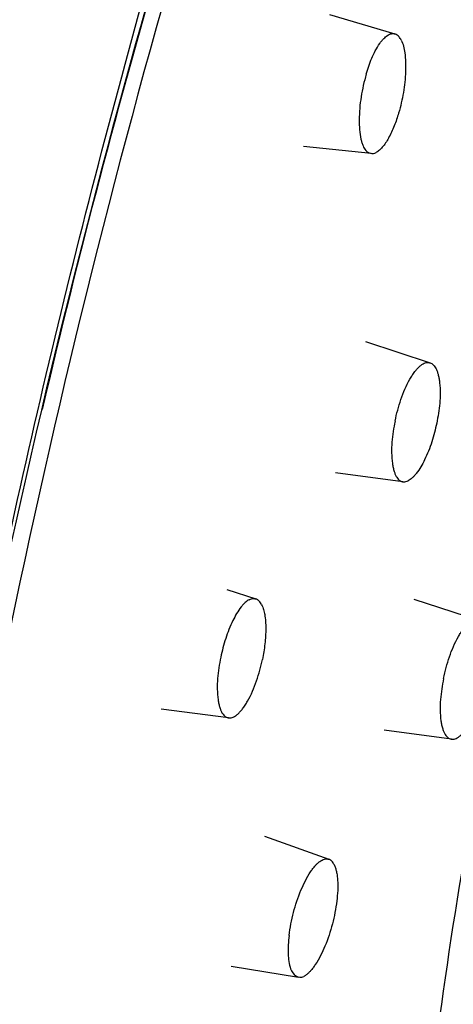
# Model space of a CAD drawing. Units: centimetres. Extents: x 0 to 0.57, y 0 to 1.28.
# Drawn here: x 0.05 to 0.06, y 0.75 to 0.77 of the extents above; entities that cross this region are included whole.
import ezdxf

# ---------------------------------------------------------------- set-up
doc = ezdxf.new("R2010")
doc.units = ezdxf.units.CM
doc.layers.add('side', color=7, linetype='Continuous')

msp = doc.modelspace()

# ---------------------------------------------------------------- linework, layer by layer
at = {"layer": 'side', "lineweight": -3}
for points in [[(0.03490284218036199, 0.7502859602192969, -0.02374450767954748), (0.03995188495233243, 0.7743139309172453, -0.03102577321524383), (0.0475906752706276, 0.7976275368218975, -0.01574189288594578), (0.05134256202344128, 0.8062565049322004, -0.03206251213249781), (0.0558937534282757, 0.814475174578303, -0.01643918379120878), (0.05781976830133446, 0.8172741411896247, -0.02912593651910606), (0.05998994756126125, 0.8198832421183179, -0.02820250036850392), (0.06177411178779772, 0.8215870163575216, -0.0587487735108012), (0.06381508908838023, 0.8229494343277353)], [(0.04657984152838113, 0.759405956862688, -0.02172067767254529), (0.05153848116256546, 0.7789987850607134, -0.03746155382692812), (0.05876184839225565, 0.7978341438699056, -0.01837072336723663), (0.06193706456909531, 0.8039656483588591, -0.04700378934069414), (0.06586942026929384, 0.8096099616451894, -0.02426580470186238), (0.06742919970630984, 0.8112810374117821, -0.04876338115921807), (0.06920907535812412, 0.8127023707153633, -0.02512555696885574), (0.06996391098002538, 0.8131407676496462, -0.03581092953981877), (0.07076538577184655, 0.8134837324679769, -0.03639383794294614), (0.07148806034355257, 0.8136759733442109, -0.04684315033774655), (0.07223129851122045, 0.8137457582929275)], [(0.04442513461582887, 0.7113808120192174, -0.04424019046405021), (0.04331324157180866, 0.7167331263680641, -0.01841035794864426), (0.04287721723217211, 0.7222000745365833, -0.0200085832474099), (0.04285664009797366, 0.7296566506874067, -0.01257800103121975), (0.04332190704598893, 0.7371023444983436, -0.02441452953060779), (0.04575609536153902, 0.7548399961050243, -0.02015967729857043), (0.04976106142267742, 0.7722971743961542, -0.01877401717863628), (0.05452210614535338, 0.7875065044195948, -0.03957308487512479), (0.06100516684576208, 0.8020230893135032, -0.01956217336252118), (0.063688665560054, 0.8065177169340164, -0.04878887635826124), (0.06694626484986994, 0.8105886865628018, -0.02534417196445037), (0.06825167733532009, 0.8117993393708198, -0.046681320758366), (0.0697127850821343, 0.8128070696607058, -0.04820791962859915), (0.07093293490403207, 0.8133434094127842, -0.07960583270858818), (0.0722384437197694, 0.8135526555479247)], [(0.07215368110234588, 0.8134811302340582, 0.04835051983093564), (0.07140675127140501, 0.8134087559201787, 0.03690969390646179), (0.07068150100250503, 0.813210372898786, 0.05446247600012511), (0.06941604230926726, 0.8125996964753113, 0.03085407668076251), (0.06826793851173019, 0.8117798550779903, 0.03416234994942446), (0.06675657223461207, 0.8103715837368011, 0.0194030652048644), (0.0654022627120257, 0.8088073527865245, 0.0198220814498676), (0.06383375160921928, 0.8066792295859597, 0.0128425452403775), (0.06240685110586974, 0.8044522435195006, 0.03246157070722478), (0.05802663532768074, 0.7960231668004754, 0.01593157873863309), (0.05447556425724553, 0.7871962356704946, 0.0168398099012791), (0.05082129522321407, 0.7760554514302336, 0.01348163536257253), (0.04784827884494148, 0.7647113810690372)], [(0.07004285052116392, 0.8121550110343909, 0.05124473438856453), (0.06855890496112457, 0.8111962125345324, 0.02713470284031974), (0.06723773504675869, 0.8100131728658903, 0.02872289690497348), (0.06559586466737391, 0.8081741326449717, 0.01670960210029472), (0.06412600112724841, 0.8061915606103466, 0.0334826070820691), (0.06052204316929766, 0.8001465746365009, 0.01605623087095245), (0.05752836217992505, 0.7937638187237155, 0.03040701571074267), (0.05143085912784762, 0.7768317591816495, 0.02010709015140451), (0.04706719445554908, 0.7593529905578834, 0.01523181831425396), (0.04480410459713702, 0.7464770461519146, 0.02072730446351295), (0.04347250067413716, 0.7334769189543908, 0.01131711171814332), (0.04325231703852789, 0.7276842037109719, 0.01714587921725413), (0.04336200652398516, 0.7218902666950276, 0.01644952300034251), (0.04374664595071149, 0.7174346818317876, 0.03237005929410099), (0.04456242056303068, 0.713044623405854)], [(0.058872391494281, 0.729897102372235, -0.02804799601918224), (0.05858575650763339, 0.7303479182053365, -0.01951101468207511), (0.0583430269023656, 0.7308243011804536, -0.03905971966024491), (0.05784949642265893, 0.7321591403722117, -0.02025703055875313), (0.05751661597993803, 0.7335460846740217, -0.0213146145731617), (0.05722526720723509, 0.7354427065658551, -0.01312340746335826), (0.05706503218322952, 0.7373559604598583, -0.04460646785060526), (0.05739697853975004, 0.7477765360171911, -0.02086486429280814), (0.05909127391092053, 0.7580967053450071, -0.02171881946483119), (0.06176753522245107, 0.7686714363590954, -0.03745184931082939), (0.06566589626960934, 0.7788374502288048, -0.01087151512263498), (0.06663018117326884, 0.7807701788587728, -0.0162123231799965), (0.0676973762561277, 0.7826473260139037, -0.01552814315260325), (0.06861751888524864, 0.7840504581143205, -0.02698532421855478), (0.06965246843024465, 0.7853691095066458, -0.02521663817946066), (0.07047992306869978, 0.7862227588321439, -0.05064435400081726), (0.07142317728307479, 0.7869388636770717, -0.02507376037369308), (0.07180832704378019, 0.7871482801556493, -0.03493841444473009), (0.0722152922720047, 0.7873098979827743, -0.03419859021053061), (0.07257209696719173, 0.7873971423002695, -0.04288620161830649), (0.072937574616322, 0.7874285479487744)], [(0.05583430276174601, 0.7729864698982526, -0.02507359838329902), (0.05597054886034418, 0.7733772355100823, -0.05550927117947916), (0.05616672519335285, 0.7737393179381093, -0.01622485809622033), (0.0562140435217065, 0.7738028876318459, -0.02386857016359452), (0.05626626906801867, 0.773862426935562, -0.02362492362206833), (0.05631291250521789, 0.7739063856342141, -0.03723540091267656), (0.05636446120494344, 0.7739442950039283, -0.03698805541943775), (0.05640904464141936, 0.7739678306390003, -0.05590228916301135), (0.05645703708683081, 0.7739826810503659, -0.05582317694414998), (0.056499018939899, 0.7739859145121359, -0.0633365331465657), (0.05654050511800311, 0.773979169853746)], [(0.05669468944716295, 0.7738275166342578, 0.02274016552366076), (0.05667162264596473, 0.7738681126681779, 0.03271294155735818), (0.05664423591961476, 0.7739058653532814, 0.05795442682479628), (0.05659756718247522, 0.7739504022103498, 0.08988554613092092), (0.05654050511801492, 0.7739791698537857)], [(0.05669468946384684, 0.773827516608409, -0.0560950269270928), (0.05675188073622206, 0.7736751898804868, -0.02536543146439475), (0.05678378691671795, 0.7735148069368943, -0.02825084271452263), (0.05680448872367638, 0.7732832537979287, -0.0177251468925392), (0.05680384502882525, 0.773050552864037, -0.03268454722683679), (0.05675001258313729, 0.7725325865138364, -0.0291190596585431), (0.05663269785241445, 0.772024980892485)], [(0.05583430276217441, 0.7729864698997123, 0.03167521234727963), (0.05570797454747176, 0.7724268506463012, 0.03815718740548593), (0.05566079115703707, 0.7718556143880605, 0.02031243115112706), (0.05566903234675677, 0.7716167301195298, 0.03742120235638771), (0.05570466069652863, 0.7713808510370382, 0.01831219270951794), (0.05572698542626021, 0.7712973805023523, 0.02848083037592113), (0.05575698260383143, 0.7712164379476392, 0.02676327193224151), (0.05578601066856309, 0.7711586303945225, 0.04355477980290585), (0.05582276469468261, 0.7711055854392274, 0.1682555490796308), (0.05594031981522724, 0.771034411423612, 0.1722409338302031), (0.05607621126026693, 0.7710521919119674)], [(0.05663269785283408, 0.7720249808939147, -0.02091912724073196), (0.05652536590607782, 0.7717087191512555, -0.03485075826729379), (0.05638372890545669, 0.7714068342748728, -0.01904191687064534), (0.05631258769649825, 0.7712898670376895, -0.03243316450851202), (0.0562299196496972, 0.7711809781326224, -0.03158993805185756), (0.05615903942265063, 0.7711089496197566, -0.06484950827138979), (0.05607621138378148, 0.7710521918682511)], [(0.05654637180495361, 0.7644290520895852, -0.02923659638265202), (0.056689406107994, 0.7649605187433445, -0.04842540197371185), (0.05691222498838083, 0.7654619836569129, -0.01397658442769604), (0.05696983704774532, 0.7655574746849901, -0.01996588314976726), (0.05703376718476858, 0.7656488010974385, -0.01932555597660344), (0.05709053673824142, 0.7657176812935895, -0.03069899969045001), (0.05715382873774313, 0.7657804767957013, -0.02936516616904269), (0.05720685669122825, 0.7658217484356711, -0.04904138395767575), (0.05726549512654628, 0.7658541377525623, -0.04769864686853813), (0.05731362370329432, 0.7658696248054719, -0.06753266897779757), (0.05736378652059837, 0.7658737037534621, -0.0325662539620644), (0.05738620600202783, 0.76587102693559, -0.03316349030298638), (0.05740807970675645, 0.7658654359161722)], [(0.0574080797067565, 0.7658654359161724, -0.06680701435849946), (0.05745071642667929, 0.7658448418710726, -0.05027740413367178), (0.0574875617616518, 0.7658148110571197, -0.05104186352209934), (0.05752614044334758, 0.7657675389258427, -0.03136808409561075), (0.05755654435044371, 0.7657144089486259, -0.03235174219139712), (0.05758714451021226, 0.7656404653415461, -0.02040513524116556), (0.05760981761944034, 0.7655636140419183, -0.02090073661197252), (0.0576300122941379, 0.765466138626763, -0.01450179907467048), (0.05764326718513488, 0.7653674341551288, -0.05005583265121725), (0.0576454913760076, 0.7648687744792151, -0.027226085414304), (0.05757070518369133, 0.7643739668679043)], [(0.05654637180527195, 0.7644290520911196, 0.02830618242395309), (0.0564684763510462, 0.7639060342620954, 0.05715085333013586), (0.0564805391239916, 0.7633799863647601, 0.01670773622124437), (0.05649754115078734, 0.7632812458074774, 0.02548386162153403), (0.05652278476900147, 0.7631843609854385, 0.02468473120779932), (0.05654984352733828, 0.7631114135242238, 0.04141033693207439), (0.05658619668514394, 0.7630428187187074, 0.04039168015644218), (0.05662138828080237, 0.7629966077948849, 0.06434321373870944), (0.05666519110100218, 0.7629589046743521, 0.06316002001449213), (0.05670731023444862, 0.7629382442252288, 0.06915010386461068), (0.05675329046799549, 0.7629293152055513, 0.07981131641396773), (0.05681328245306147, 0.76293567159214, 0.05164429275080445), (0.05686998869768363, 0.7629575382177792)], [(0.05757070518400313, 0.7643739668694076, -0.02585017034639473), (0.0574501522792704, 0.7639136415818963, -0.03631579398504335), (0.05727369310759056, 0.7634723865233108, -0.01960287804623168), (0.05718023525167296, 0.7632981051926999, -0.03481412904821712), (0.05706859041745858, 0.7631352724251376, -0.017459107195378), (0.05701980458883887, 0.763077998693108, -0.02598389910498871), (0.05696627323299099, 0.7630252127807333, -0.02502805607915623), (0.05692025021202778, 0.7629882701100994, -0.03879455579776048), (0.05686998877260657, 0.7629575382353924)], [(0.05295013170819241, 0.7600212918323695, 0.0387945578742495), (0.05289987027962161, 0.7599905599640113, 0.02502805547321398), (0.0528538472687212, 0.759953617300919, 0.02598389858096367), (0.05280031592246958, 0.7599008313974978, 0.01745910552071226), (0.05275153010238484, 0.7598435576754381, 0.03481412614968584), (0.05263988527788444, 0.759680724925085, 0.01960287319960826), (0.05254642742707244, 0.7595064436141173, 0.03631578808398107), (0.05236996821664663, 0.7590651885170856, 0.02585015626913504), (0.05224941525973993, 0.7586048631911025)], [(0.0529501317083084, 0.7600212918323971, -0.05164429357743093), (0.05300683797094284, 0.7600431584648745, -0.07981131506763564), (0.05306682997506662, 0.7600495148534444, -0.03256625396480275), (0.05308924945649615, 0.7600468380355724, -0.03316349030405023), (0.05311112316122486, 0.7600412470161546)], [(0.05325623970476687, 0.7598969086192496, 0.03135343234074511), (0.05322627011080408, 0.7599476012702405, 0.05023608604161502), (0.05318858435834421, 0.7599926168236105, 0.04943348404320309), (0.0531525735825442, 0.7600214184592284, 0.06491263231293301), (0.05311112316060571, 0.7600412470142645)], [(0.05325623975785695, 0.7598969085817698, -0.04924627380975012), (0.05330250269597192, 0.7597786246558828, -0.02494548169172792), (0.05333088349657442, 0.7596543562708167, -0.02602656254099474), (0.05335149326443003, 0.7594871076501803, -0.01661443767401113), (0.05335778966157839, 0.7593185762195643, -0.03042705654213305), (0.05333584925896732, 0.7589321590349296, -0.02172637089384922), (0.05327374863815961, 0.7585497779678867)], [(0.05774215773065011, 0.7580801740664498, -0.02923659638350247), (0.05788519203369048, 0.758611640720209, -0.04842540197329084), (0.05810801091407725, 0.7591131056337773, -0.0139765844271026), (0.05816562297344181, 0.7592085966618545, -0.01996588314568776), (0.05822955311046497, 0.7592999230743028, -0.01932555597776623), (0.0582863226639378, 0.7593688032704539, -0.03069899968980188), (0.05834961466343951, 0.7594315987725656, -0.02936516617462921), (0.05840264261692463, 0.7594728704125354, -0.04904138396002988), (0.05846128105224266, 0.7595052597294265, -0.04769864687172416), (0.05850940962899068, 0.7595207467823362, -0.06753266897835833), (0.05855957244629473, 0.7595248257303263, -0.03256625396419147), (0.05858199192772431, 0.7595221489124543, -0.03316349030446813), (0.05860386563245306, 0.7595165578930365)], [(0.0522494152597401, 0.7586048631911023, 0.02830618242399715), (0.05217151980551432, 0.7580818453620779, 0.05715085333030998), (0.05218358257845981, 0.7575557974647427, 0.01670773622012722), (0.05220058460525558, 0.7574570569074599, 0.02548386162074049), (0.05222582822346973, 0.7573601720854211, 0.02468473121071336), (0.0522528869818065, 0.7572872246242065, 0.04141033693436164), (0.05228924013961223, 0.75721862981869, 0.04039168016356692), (0.05232443173527065, 0.7571724188948674, 0.06434321373539391), (0.05236823455547051, 0.7571347157743347, 0.06316002001567336), (0.05241035368891697, 0.7571140553252114, 0.06915010386440154), (0.05245633392246385, 0.7571051263055338, 0.06753267541441427), (0.05250649672795442, 0.7571092052531068, 0.04769864847676307), (0.05255462529306429, 0.7571246923036942, 0.04904138475155368), (0.05261326371537754, 0.7571570816158182, 0.02936516410160275), (0.05266629165685062, 0.7571983532489096, 0.03069899766594899), (0.05272958364455441, 0.7572611487419314, 0.01932555320282088), (0.05278635318784275, 0.7573300289273011, 0.01996588056424256), (0.05285028331725093, 0.7574213553289717, 0.01397658150249398), (0.05290789537079448, 0.7575168463451372, 0.0484253946895377), (0.0531307142826456, 0.7580183112878112, 0.02923657928713188), (0.05327374863831538, 0.7585497779686386)], [(0.05774215773096844, 0.7580801740679842, 0.02830618242374485), (0.05766426227674261, 0.7575571562389598, 0.0571508533306085), (0.05767632504968803, 0.7570311083416243, 0.01670773622014442), (0.05769332707648384, 0.7569323677843415, 0.0254838616214974), (0.05771857069469793, 0.7568354829623026, 0.02468473121065988), (0.05774562945303476, 0.756762535501088, 0.04141033693656913), (0.05778198261084043, 0.7566939406955715, 0.04039168015882879), (0.05781717420649885, 0.7566477297717491, 0.06434321373486415), (0.05786097702669871, 0.7566100266512163, 0.06316002001579776), (0.05790309616014518, 0.7565893662020928, 0.06915010386011368), (0.05794907639369207, 0.7565804371824153, 0.06753267541539541), (0.05799923919918264, 0.7565845161299883, 0.04769864847780311), (0.05804736776429251, 0.7566000031805757, 0.04904138474944019), (0.05810600618660574, 0.7566323924926996, 0.02936516410020011), (0.05815903412807884, 0.7566736641257911, 0.03069899766579219), (0.0582223261157826, 0.7567364596188129, 0.01932555320145521), (0.05827909565907097, 0.7568053398041826, 0.01996588056624716), (0.05834302578847914, 0.7568966662058534, 0.01397658150405053), (0.0584006378420227, 0.7569921572220187, 0.04842539469000518), (0.05862345675387381, 0.7574936221646928, 0.02923657928717322), (0.05876649110954349, 0.7580250888455206)], [(0.05393435966031685, 0.7517398205795692, -0.03374012646947687), (0.05404240969060451, 0.7523071625966127, -0.03436251564788162), (0.05422645086599771, 0.7528545418724902, -0.01853618653231107), (0.05433379005679836, 0.7530885188019738, -0.03040490383557488), (0.05446332539089279, 0.7533106307377411, -0.01480818608202208), (0.05451971541602264, 0.7533898897903497, -0.02166946462292339), (0.05458170097436477, 0.753464790758936, -0.02027705666440312), (0.05463393621641101, 0.7535181017678615, -0.03194767481826829), (0.05469137361301168, 0.7535656198193758, -0.03468080971073101), (0.05474522489620434, 0.7535992290551039, -0.05885273003795046), (0.05480411660253066, 0.7536221426122692, -0.06632331611231645), (0.05485827462942918, 0.753628729792674, -0.08348596281264983), (0.05491169431519308, 0.7536191191604241)], [(0.05504234696656163, 0.7534874291079127, 0.03075436508618466), (0.05501579770281686, 0.7535324593246866, 0.04767073531655579), (0.054982632085998, 0.7535726857231219, 0.0481735811123752), (0.05494967983324693, 0.7535998695182922, 0.06230662694973794), (0.0549116943021823, 0.7536191191241736)], [(0.05504234703506146, 0.7534874291255018, -0.04009214267881475), (0.05507608378861387, 0.7534056110181468, -0.02319626790990394), (0.05509927592225257, 0.7533200068769712, -0.02317127384207027), (0.05511807077113506, 0.7532117201128639, -0.01541948867800486), (0.05512846761828479, 0.7531022411752925, -0.02824676911747552), (0.05513035293357333, 0.7528463542184038, -0.01790944359573456), (0.05510862629285522, 0.7525911391421224)], [(0.05510862629302911, 0.7525911391435525, -0.03374015100968608), (0.05500057631961709, 0.7520237971841849, -0.03436252016654499), (0.05481653517612436, 0.7514764179669364, -0.01853619110539358), (0.05470919597051388, 0.7512424410040367, -0.03040490532767094), (0.05457966061572406, 0.7510203290380322, -0.01480818683728302), (0.05452327057756715, 0.7509410699695916, -0.02166946417279852), (0.05446128500503439, 0.7508661689862046, -0.02027705607309113), (0.05440904975016659, 0.7508128579656136, -0.03194767203359945), (0.05435161233991803, 0.7507653399034447, -0.01700094118741865), (0.0543245278208935, 0.7507470757424293, -0.0220181234808066), (0.05429611317162266, 0.7507309846537195)], [(0.05393435966049402, 0.7517398205810288, 0.01593403285284447), (0.0539141220829989, 0.7515127130882668, 0.0232571679386464), (0.05391172849799184, 0.7512848491029989, 0.02358987349158492), (0.05392738681088791, 0.7510970212003312, 0.05143883833962363), (0.05397074867545799, 0.7509144052669512, 0.1601479775509788), (0.05410162893759204, 0.7507434917723554, 0.2743155257018219), (0.05429611320864958, 0.7507309846766581)]]:
    msp.add_lwpolyline(points, format="xyb", dxfattribs=at)
for points in [[(0.0549304097670571, 0.7744555606559674), (0.05654050512076694, 0.7739791698669045)], [(0.05595701233313514, 0.7710262508392778), (0.0542867316482163, 0.7711980578982945)], [(0.05581402423010098, 0.7663875912125518), (0.05740807970672334, 0.765865435916183)], [(0.05673984394103454, 0.7629305596323941), (0.05507686217819946, 0.7631499922474516)], [(0.05239964473156977, 0.7602743017847903), (0.05311112316119152, 0.7600412470161655)], [(0.05700981015579733, 0.7600387131894162), (0.05860386563241963, 0.7595165578930472)], [(0.05244288739550255, 0.7571063707323769), (0.05077990563266749, 0.7573258033474342)], [(0.05793562986673075, 0.7565816816092586), (0.05627264810389562, 0.7568011142243162)], [(0.05332956535176805, 0.7541869596336235), (0.05491169431519285, 0.7536191191604241)], [(0.05416085684462611, 0.7507042249638642), (0.05250128150515714, 0.7509714038412764)]]:
    msp.add_lwpolyline(points, dxfattribs=at)

doc.saveas('drawing.dxf')
